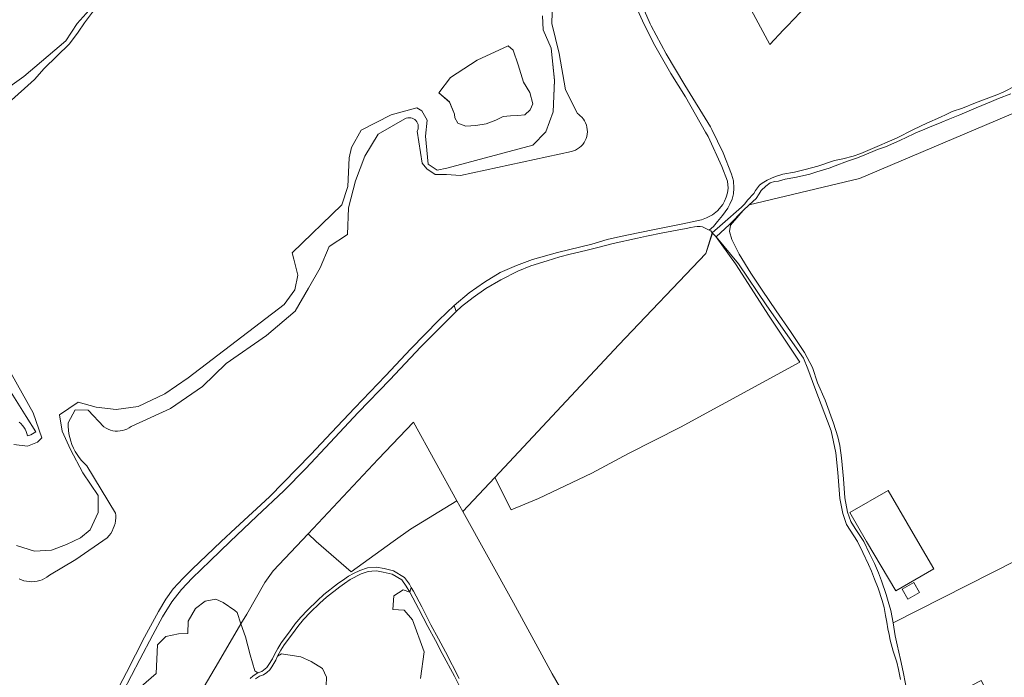
# Model space of a CAD drawing. Units: metres. Extents: x 72759 to 77980, y 449805 to 455659.
# Drawn here: x 73979 to 74383, y 451944 to 452214 of the extents above; entities that cross this region are included whole.
import ezdxf

# ---------------------------------------------------------------- set-up
doc = ezdxf.new("R2010")
doc.units = ezdxf.units.M
doc.header["$MEASUREMENT"] = 0
for name, color, linetype, lineweight in [('Begroeid terreindeel_duin_0', 7, 'Continuous', 0), ('Begroeid terreindeel_groenvoorziening_0', 7, 'Continuous', 0), ('Begroeid terreindeel_groenvoorziening_gras- en kruidachtigen_0', 7, 'Continuous', 0), ('Onbegroeid terreindeel_erf_0', 7, 'Continuous', 0), ('Pand_0', 7, 'Continuous', 0), ('Scheiding_0', 7, 'Continuous', 0), ('Waterdeel_meer_ plas_ ven_ vijver_0', 7, 'Continuous', 0), ('Wegdeel_onverhard_0', 7, 'Continuous', 0)]:
    doc.layers.add(name, color=color, linetype=linetype, lineweight=lineweight)

# ---------------------------------------------------------------- blocks, each defined once
blk = doc.blocks.new('BGT_lev_stadsdelen_Loosduinen_REALDWG_1_FMEBLOCK26')
at = {"layer": 'Begroeid terreindeel_duin_0'}
for points in [[(-57.217, -35.368), (-65.827, -44.995), (-70.557, -52.038), (-87.752, -66.774), (-99.844, -75.166)], [(-92.925, -196.554), (-86.775, -206.317), (-82.834, -212.66), (-84.92, -213.868), (-86.255, -214.347), (-86.472, -213.401), (-86.79, -212.484), (-87.202, -211.605), (-87.704, -210.775), (-88.29, -210.001), (-88.955, -209.294), (-89.69, -208.66)], [(-89.701, -273.001), (-88.707, -273.441), (-87.676, -273.787), (-86.618, -274.034), (-85.541, -274.18), (-84.455, -274.225), (-83.369, -274.167), (-82.294, -274.007), (-81.238, -273.747), (-80.212, -273.389), (-79.224, -272.936), (-78.283, -272.392), (-77.185, -271.592), (-66.42, -265.074), (-53.513, -256.126), (-52.765, -255.285), (-52.095, -254.379), (-51.511, -253.416), (-51.016, -252.405), (-50.614, -251.353), (-50.31, -250.269), (-50.104, -249.162), (-50, -248.04), (-49.998, -246.914), (-50.063, -246.072), (-61.928, -226.649), (-63.035, -225.588), (-64.068, -224.455), (-65.024, -223.257), (-65.897, -221.997), (-66.684, -220.681), (-67.382, -219.316), (-67.988, -217.908), (-68.498, -216.462), (-68.91, -214.985), (-69.223, -213.484), (-69.435, -211.966), (-69.546, -210.437), (-69.554, -208.904), (-66.653, -203.636), (-61.366, -203.697), (-54.846, -210.666), (-54.004, -211.186), (-53.114, -211.616), (-52.183, -211.953), (-51.223, -212.191), (-50.244, -212.33), (-49.255, -212.366), (-48.268, -212.3), (-47.293, -212.133), (-46.341, -211.867), (-45.42, -211.503), (-44.543, -211.047), (-43.717, -210.502), (-27.566, -203.103), (-14.351, -194.041), (-4.714, -184.659), (11.891, -173.146), (23.58, -163.091), (29.157, -153.628), (33.872, -145.292), (37.553, -136.538), (45.07, -131.561), (45.513, -120.723), (48.334, -109.632), (52.243, -99.468), (57.723, -90.371), (68.678, -84.086), (69.242, -83.841), (69.839, -83.692), (70.452, -83.643), (71.064, -83.696), (71.66, -83.848), (72.222, -84.097), (72.736, -84.434), (73.188, -84.851), (73.565, -85.337), (73.857, -85.878), (74.057, -86.46), (74.158, -87.066), (74.158, -87.681), (74.056, -88.287), (73.857, -88.869), (73.685, -89.213), (75.69, -102.378), (77.71, -104.692), (81.137, -106.975), (85.706, -106.975), (91.507, -107.404), (136.978, -97.558), (137.874, -97.294), (138.736, -96.933), (139.554, -96.481), (140.317, -95.942), (141.017, -95.322), (141.645, -94.631), (142.194, -93.875), (142.657, -93.063), (143.029, -92.206), (143.305, -91.313), (143.482, -90.395), (143.558, -89.464), (143.532, -88.53), (143.404, -87.604), (143.175, -86.698), (142.85, -85.822), (142.43, -84.987), (141.922, -84.203), (141.332, -83.479), (140.666, -82.823), (139.932, -82.244), (139.543, -81.986), (134.53, -72.211), (132.007, -57.353), (129.022, -44.927), (129.428, -31.018)], [(-91.9, -217.853), (-86.275, -218.515), (-82.084, -216.971), (-80.32, -215.096), (-83.959, -204.84), (-97.634, -180.577)], [(-94.204, -77.72), (-83.414, -68.016), (-79.433, -63.459), (-68.933, -53.344), (-65.399, -48.478), (-62.779, -44.717), (-58.293, -38.648)], [(125.139, -41.84), (125.47, -47.575), (128.668, -55.074), (130.101, -68.309), (129.55, -81.212), (126.462, -89.483), (121.169, -94.997), (85.878, -104.371), (81.907, -105.143), (78.268, -102.717), (77.165, -91.248), (77.827, -84.631), (75.621, -80.881), (73.526, -79.557), (63.049, -82.425), (50.697, -88.821), (46.727, -95.879), (45.845, -100.07), (45.293, -111.871), (42.757, -119.48), (22.354, -139.111), (23.126, -141.758), (24.78, -148.264), (23.457, -154.33), (19.046, -160.395), (-20.326, -190.503), (-29.81, -197.12), (-40.838, -202.193), (-49.882, -203.516), (-58.043, -202.524), (-65.432, -200.428), (-73.151, -205.722), (-72.049, -212.449), (-68.52, -219.949), (-63.557, -229.433), (-57.271, -238.807), (-57.271, -245.755), (-60.579, -252.924), (-64.439, -256.232), (-70.174, -258.989), (-76.35, -261.195), (-83.408, -261.636), (-90.687, -259.32)]]:
    blk.add_lwpolyline(points, dxfattribs=at)
blk = doc.blocks.new('BGT_lev_stadsdelen_Loosduinen_REALDWG_1_FMEBLOCK1054')
at = {"layer": 'Begroeid terreindeel_duin_0'}
for points in [[(3.676, -222.979), (11.011, -209.139), (18.416, -194.713), (24.073, -184.107), (27.154, -179), (30.143, -174.837), (34.199, -170.356), (37.9, -166.747), (49.855, -155.293), (55.717, -149.821), (69.652, -137.027), (86.615, -119.693), (95.098, -110.605), (104.761, -100.478), (117.243, -87.269), (127.688, -76.203), (139.19, -64.517), (145.513, -58.395), (151.591, -53.21), (157.905, -48.844), (164.287, -44.889), (171.078, -41.987), (177.636, -39.586), (187.829, -36.673), (202.017, -33.253), (208.228, -31.321), (212.567, -30.369), (216.983, -29.449), (226.949, -27.351), (239.364, -24.962), (246.937, -23.238), (248.988, -22.391), (251.48, -21.18), (253.57, -19.538), (255.683, -16.944), (256.437, -15.544), (257.1, -13.962), (257.715, -12.212), (257.934, -10.285), (257.682, -7.347), (255.308, -1.34), (249.698, 10.993), (248.683, 12.768), (240.429, 27.206), (234.334, 36.899), (227.851, 48.391), (226.878, 50.117), (222.741, 58.428), (220.032, 64.508)], [(-33.104, -106.321), (-32.369, -106.955), (-31.704, -107.662), (-31.118, -108.436), (-30.616, -109.266), (-30.204, -110.145), (-29.886, -111.062), (-29.669, -112.008), (-28.334, -111.529), (-26.248, -110.321), (-30.189, -103.978), (-36.339, -94.215)], [(-43.258, 27.173), (-31.166, 35.565), (-13.971, 50.301), (-9.241, 57.344), (-0.631, 66.971)], [(186.014, 71.321), (185.608, 57.412), (188.593, 44.986), (191.116, 30.128), (196.129, 20.353), (196.518, 20.095), (197.252, 19.516), (197.918, 18.86), (198.508, 18.136), (199.016, 17.352), (199.436, 16.517), (199.761, 15.641), (199.99, 14.735), (200.118, 13.809), (200.144, 12.875), (200.068, 11.944), (199.891, 11.026), (199.615, 10.133), (199.243, 9.276), (198.78, 8.464), (198.231, 7.708), (197.603, 7.017), (196.903, 6.397), (196.14, 5.858), (195.322, 5.406), (194.46, 5.045), (193.564, 4.781), (148.093, -5.065), (142.292, -4.636), (137.723, -4.636), (134.296, -2.353), (132.276, -0.039), (130.271, 13.126), (130.443, 13.47), (130.642, 14.052), (130.744, 14.658), (130.744, 15.273), (130.643, 15.879), (130.443, 16.461), (130.151, 17.002), (129.774, 17.488), (129.322, 17.905), (128.808, 18.242), (128.246, 18.491), (127.65, 18.643), (127.038, 18.696), (126.425, 18.647), (125.828, 18.498), (125.264, 18.253), (114.309, 11.968), (108.829, 2.871), (104.92, -7.293), (102.099, -18.384), (101.656, -29.222), (94.139, -34.199), (90.458, -42.953), (85.743, -51.289), (80.166, -60.752), (68.477, -70.807), (51.872, -82.32), (42.235, -91.702), (29.02, -100.764), (12.869, -108.163), (12.043, -108.708), (11.166, -109.164), (10.245, -109.528), (9.293, -109.794), (8.318, -109.961), (7.331, -110.027), (6.342, -109.991), (5.363, -109.852), (4.403, -109.614), (3.472, -109.277), (2.582, -108.847), (1.74, -108.327), (-4.78, -101.358), (-10.067, -101.297), (-12.968, -106.565), (-12.96, -108.098), (-12.849, -109.627), (-12.637, -111.145), (-12.324, -112.646), (-11.912, -114.123), (-11.402, -115.569), (-10.796, -116.977), (-10.098, -118.342), (-9.311, -119.658), (-8.438, -120.918), (-7.482, -122.116), (-6.449, -123.249), (-5.342, -124.31), (6.523, -143.733), (6.588, -144.575), (6.586, -145.701), (6.482, -146.823), (6.276, -147.93), (5.972, -149.014), (5.57, -150.066), (5.075, -151.077), (4.491, -152.04), (3.821, -152.946), (3.073, -153.787), (-9.834, -162.735), (-20.599, -169.253), (-21.697, -170.053), (-22.638, -170.597), (-23.626, -171.05), (-24.652, -171.408), (-25.708, -171.668), (-26.783, -171.828), (-27.869, -171.886), (-28.955, -171.841), (-30.032, -171.695), (-31.09, -171.448), (-32.121, -171.102), (-33.115, -170.662)]]:
    blk.add_lwpolyline(points, dxfattribs=at)
blk = doc.blocks.new('BGT_lev_stadsdelen_Loosduinen_REALDWG_1_FMEBLOCK1892')
at = {"layer": 'Begroeid terreindeel_groenvoorziening_0'}
for points in [[(136.7195, -4.437), (137.9805, -3.405), (140.3555, -1.75), (143.9995, 0.122), (147.1405, 1.479), (149.9795, 2.578), (151.5485, 3.359), (145.8985, 21.95), (141.4145, 36.273), (132.8105, 64.597), (128.5975, 77.625), (126.1915, 85.288), (123.9355, 92.594), (122.6355, 97.446), (120.6865, 104.902), (119.9915, 108.629), (119.1385, 111.184), (118.3355, 113.534), (117.3295, 116.09), (115.8155, 118.954), (114.5515, 120.797), (113.3885, 122.384), (112.0705, 123.667), (110.7525, 124.898), (109.6875, 125.924), (108.2575, 126.897), (106.7585, 125.847), (103.1685, 123.221), (99.4455, 120.03), (97.9055, 118.456), (97.2235, 117.933), (95.9155, 117.266), (94.3545, 116.716), (92.0685, 115.791), (90.7285, 115.288), (90.0575, 115.004), (88.8995, 114.806), (87.8055, 114.686), (86.5065, 114.458), (85.5175, 114.514), (84.0525, 114.826), (80.9335, 115.23), (76.8665, 116.062), (74.8415, 116.379), (72.6915, 116.741), (71.3545, 116.978), (69.4745, 117.241), (67.2325, 117.831), (65.8405, 118.317), (64.3625, 118.696), (62.9655, 118.642), (61.9545, 118.365), (60.5705, 117.62), (60.4505, 118.134), (60.4345, 118.558), (60.3285, 119.033), (59.9735, 119.382), (59.0625, 119.609), (57.7025, 119.786), (54.8325, 119.893), (52.7315, 120.265), (51.1685, 120.848), (-151.5485, 17.983), (-150.7695, 12.679), (-149.9795, 9.056), (-148.5435, 2.984), (-147.4065, -2.017), (-146.5235, -6.965), (-145.6365, -11.353), (-143.0235, -24.057), (-140.3625, -37.119), (-139.3305, -42.577), (-138.7855, -44.874), (-137.6775, -46.868), (-136.6685, -48.251), (-135.5015, -49.074), (-134.2805, -49.439), (-133.0055, -49.244), (-129.2225, -47.69), (-128.7515, -32.015), (-104.6015, -27.705), (-102.7405, -43.844), (-94.7725, -41.555), (-89.5115, -39.909), (-86.0865, -38.607), (-80.3135, -36.71), (-71.0125, -33.258), (-66.8225, -31.758), (-64.2145, -30.603), (-61.5025, -29.042), (-59.0945, -27.377), (-57.4525, -25.809), (-55.6065, -24.242), (-53.6585, -22.574), (-50.3265, -19.896), (-47.4585, -18.03), (-44.5925, -16.368), (-41.3685, -14.505), (-31.8545, -9.78), (-27.8115, -7.464), (-21.4075, -4.079), (-8.6675, 2.967), (0.0585, 8.19), (2.6325, 9.795), (4.5655, 11.21), (5.6785, 12.308), (7.5945, 13.482), (9.4155, 14.832), (10.1335, 15.123), (10.6705, 14.05), (10.0055, 13.781), (8.2645, 12.49), (6.4205, 11.36), (5.3425, 10.297), (3.3035, 8.804), (0.6825, 7.17), (-8.0705, 1.93), (-20.8125, -5.117), (-25.3295, -7.801), (-25.3955, -10.089), (-25.4875, -15.895), (-25.6315, -21.864), (-25.9375, -29.195), (-26.0475, -37.654), (-26.3435, -43.559), (-26.3655, -53.996), (-26.5705, -61.437), (-26.6825, -70.244), (-26.7125, -74.552), (-27.0455, -77.854), (-27.3145, -79.745), (-27.8535, -84.065), (-28.1785, -86.815), (-28.5005, -89.347), (-28.6205, -90.874), (-29.4605, -92.688), (-30.1805, -93.886), (-30.9435, -94.746), (-31.9965, -95.887), (-33.6625, -97.376), (-35.1595, -98.699), (-36.1325, -99.498), (-37.5295, -100.313), (-39.0965, -101.458), (-40.6955, -102.576), (-42.1325, -103.537), (-43.4295, -104.421), (-44.3355, -105.215), (-45.3515, -106.016), (-46.3785, -106.98), (-47.0035, -107.738), (-47.6765, -108.707), (-48.2415, -109.366), (-48.8925, -110.302), (-49.2825, -111.206), (-50.0115, -113.443), (-47.8505, -117.89), (-46.8405, -119.171), (-45.5735, -120.249), (-44.9665, -121.018), (-44.0085, -122.451), (-42.7515, -124.956), (-42.0515, -126.897), (-34.3105, -125.084), (-34.3735, -123.616), (-33.8855, -122.454), (-32.9715, -121.105), (-25.8565, -117.251), (-23.2395, -114.234), (-21.9375, -112.838), (-20.4225, -112.004), (-19.1945, -111.645), (-18.4375, -111.587), (-16.0945, -111.603), (-15.2765, -111.453), (-14.7845, -111.181), (-14.4315, -110.716), (-12.2575, -107.544), (-11.0905, -106.515), (-9.2845, -105.546), (-8.1625, -104.995), (-7.1495, -104.945), (-6.2995, -104.709), (-5.0985, -104.039), (-4.9565, -103.807), (-4.6775, -103.2), (-4.9835, -102.262), (-8.3395, -95.493), (-7.0095, -94.51), (-6.2435, -94.058), (-4.9165, -93.066), (-4.2805, -92.215), (-3.9075, -91.725), (-3.3865, -90.29), (-2.9075, -88.987), (-2.3545, -87.74), (-1.6925, -86.601), (-0.7605, -85.193), (0.4625, -84.561), (1.5545, -84.056), (1.9725, -83.09), (2.4725, -82.09), (3.6725, -80.59), (10.6725, -75.598), (21.0075, -69.058), (35.6145, -59.993), (50.6805, -50.717), (55.8575, -47.492), (63.7725, -42.964), (78.6895, -34.405), (99.0945, -22.485), (101.0825, -21.622), (104.9375, -19.819), (106.9035, -18.809), (108.9165, -17.645), (111.4155, -16.549), (113.7985, -15.673), (116.3545, -14.966), (123.4275, -13.135), (125.4095, -12.809), (133.7465, -7.169)], [(-109.4865, -17.101), (-129.5405, -27.613), (-135.3215, -15.958), (-115.4215, -5.699)]]:
    blk.add_lwpolyline(points, close=True, dxfattribs=at)
blk = doc.blocks.new('BGT_lev_stadsdelen_Loosduinen_REALDWG_1_FMEBLOCK1915')
at = {"layer": 'Begroeid terreindeel_groenvoorziening_0'}
for points in [[(115.4675, 3.694), (113.1065, 4.643), (111.5455, 5.305), (110.2305, 5.871), (108.7085, 6.815), (107.1755, 8.033), (106.2825, 8.932), (105.3795, 9.982), (104.6205, 10.959), (103.7645, 12.292), (102.7105, 13.481), (101.7635, 14.351), (100.8555, 15.126), (99.8385, 15.767), (98.9045, 16.162), (97.3335, 16.785), (95.3545, 17.405), (92.8555, 18.191), (90.7735, 19.102), (87.7605, 20.437), (85.4505, 21.517), (83.8045, 22.376), (82.3335, 23.35), (81.0625, 24.454), (80.3455, 25.241), (79.4845, 26.24), (78.8495, 26.73), (77.5835, 27.919), (76.0865, 29.651), (74.6765, 31.649), (72.8555, 34.416), (71.5515, 36.478), (70.4495, 38.605), (69.0415, 41.675), (67.9845, 44.117), (67.1605, 45.839), (66.4605, 47.359), (65.7615, 48.38), (64.3695, 49.357), (62.8795, 50.398), (61.8495, 51.248), (61.0505, 52.272), (60.4095, 53.47), (59.9635, 54.761), (59.6275, 56.353), (59.3645, 58.358), (59.3465, 60.401), (59.2735, 62.454), (59.0505, 64.223), (58.9665, 66.985), (58.4365, 70.032), (57.7955, 72.191), (57.4655, 73.556), (56.8295, 75.113), (56.2775, 76.523), (55.9355, 77.453), (55.5315, 78.851), (55.4645, 80.102), (55.3725, 81.942), (55.3385, 82.755), (55.2975, 83.18), (55.1135, 83.976), (54.9645, 85.393), (54.8025, 86.358), (54.5895, 87.39), (54.3975, 88.026), (53.9525, 89.196), (53.5065, 90.655), (53.1335, 92.166), (52.5875, 94.695), (52.1235, 96.886), (51.4855, 98.655), (50.4245, 100.655), (49.8105, 101.769), (49.4885, 103.125), (49.2115, 105.603), (47.9385, 110.817), (47.2585, 113.286), (46.7715, 114.15), (45.9145, 115.045), (44.8295, 115.988), (43.2115, 117.495), (42.6195, 118.096), (17.4595, 106.431), (-81.5405, 64.431), (-126.9125, 53.58), (-129.3095, 51.355), (-134.5105, 45.245), (-134.9555, 42.664), (-134.0175, 39.382), (-130.9545, 33.429), (-126.2005, 25.565), (-121.5755, 18.643), (-115.7855, 10.032), (-109.9015, 1.642), (-104.1655, -6.977), (-100.9355, -13.175), (-98.9045, -19.511), (-95.7485, -26.605), (-92.2725, -35.984), (-90.5545, -41.591), (-89.7325, -45.164), (-88.9495, -50.248), (-88.2205, -58.904), (-87.5715, -66.736), (-86.5865, -72.544), (-85.2025, -76.47), (-83.3705, -79.24), (-79.7895, -84.569), (-77.5015, -89.599), (-75.4915, -93.638), (-73.7855, -97.522), (-72.5845, -100.791), (-70.6365, -106.46), (-69.8405, -109.216), (-68.7965, -112.994), (-67.7615, -118.096), (134.9555, -15.231), (134.7195, -15.142), (132.8345, -14.207), (131.7805, -13.471), (130.7765, -12.672), (129.6265, -11.416), (128.5865, -10.27), (127.6045, -8.924), (126.3905, -7.337), (125.5155, -5.946), (124.2515, -4.095), (122.3975, -1.287), (121.5215, 0.107), (120.9245, 0.746), (120.1885, 1.396), (119.5525, 1.956), (118.8445, 2.348), (118.2785, 2.65), (117.6915, 2.969), (117.0115, 3.269)], [(-51.0745, -95.889), (-66.6855, -104.902), (-78.6775, -84.569), (-85.5055, -72.657), (-69.8685, -63.643), (-57.6045, -84.569)], [(-59.3455, -101.467), (-56.9925, -105.594), (-61.7495, -108.306), (-64.1025, -104.179)]]:
    blk.add_lwpolyline(points, close=True, dxfattribs=at)
blk = doc.blocks.new('BGT_lev_stadsdelen_Loosduinen_REALDWG_1_FMEBLOCK2420')
at = {"layer": 'Waterdeel_meer_ plas_ ven_ vijver_0'}
for points in [[(-52.8005, -39.3855), (-57.2865, -45.4545), (-59.9065, -49.2155), (-63.4405, -54.0815), (-73.9405, -64.1965), (-77.9215, -68.7535), (-88.7115, -78.4575)], [(-92.1415, -181.3145), (-78.4665, -205.5775), (-74.8275, -215.8335), (-76.5915, -217.7085), (-80.7825, -219.2525), (-86.4075, -218.5905)], [(-85.1945, -260.0575), (-77.9155, -262.3735), (-70.8575, -261.9325), (-64.6815, -259.7265), (-58.9465, -256.9695), (-55.0865, -253.6615), (-51.7785, -246.4925), (-51.7785, -239.5445), (-58.0645, -230.1705), (-63.0275, -220.6865), (-66.5565, -213.1865), (-67.6585, -206.4595), (-59.9395, -201.1655), (-52.5505, -203.2615), (-44.3895, -204.2535), (-35.3455, -202.9305), (-24.3175, -197.8575), (-14.8335, -191.2405), (24.5385, -161.1325), (28.9495, -155.0675), (30.2725, -149.0015), (28.6185, -142.4955), (27.8465, -139.8485), (48.2495, -120.2175), (50.7855, -112.6085), (51.3375, -100.8075), (52.2195, -96.6165), (56.1895, -89.5585), (68.5415, -83.1625), (79.0185, -80.2945), (81.1135, -81.6185), (83.3195, -85.3685), (82.6575, -91.9855), (83.7605, -103.4545), (87.3995, -105.8805), (91.3705, -105.1085), (126.6615, -95.7345), (131.9545, -90.2205), (135.0425, -81.9495), (135.5935, -69.0465), (134.1605, -55.8115), (130.9625, -48.3125), (130.6315, -42.5775)]]:
    blk.add_lwpolyline(points, dxfattribs=at)
blk.add_lwpolyline([(94.5515, -82.9695), (92.5045, -77.9445), (88.0375, -74.1605), (92.8145, -67.8945), (103.8565, -60.7605), (116.5735, -54.9295), (118.5585, -56.6045), (120.6055, -62.7465), (122.9015, -69.8185), (125.4445, -74.0365), (126.6235, -78.6885), (125.5685, -81.1085), (123.3975, -83.1555), (120.5435, -83.4655), (117.5665, -83.6515), (114.4645, -83.8995), (111.4865, -85.3885), (107.5785, -86.8775), (103.2365, -87.6215), (99.2035, -87.8085), (95.8535, -86.6915), (94.6135, -84.3965)], close=True, dxfattribs=at)
blk = doc.blocks.new('BGT_lev_stadsdelen_Loosduinen_REALDWG_1_FMEBLOCK2821')
at = {"layer": 'Onbegroeid terreindeel_erf_0'}
for points in [[(142.275, 50.5585), (140.615, 53.5955), (143.386, 57.1285), (143.881, 59.1785), (123.425, 98.5255), (118.871, 108.1655), (118.194, 108.6895), (117.355, 108.8545), (116.98, 108.8015), (112.729, 107.7845), (90.281, 103.0175), (89.28, 102.4445), (88.533, 101.5665), (88.127, 100.4865), (88.108, 100.3745), (87.896, 98.5695), (88.048, 96.9335), (88.106, 96.2935), (90.816, 66.3035), (90.719, 62.6155), (69.168, 61.0775), (63.6, 61.1025), (54.884, 62.9475), (-54.097, 87.8035), (-77.684, 133.6585), (-98.603, 126.2915), (-101.183, 125.3825), (-143.881, 110.3465), (-129.787, 83.9075), (-124.688, 74.3435), (-112.416, 51.2215), (-106.876, 40.7825), (-91.823, 12.3365), (-91.795, 12.2835), (-85.976, 1.4455), (-74.852, -19.5925), (-66.427, -35.2935), (-58.468, -50.2875), (-50.283, -65.6205), (-43.397, -78.6225), (-32.14, -99.6185), (-23.294, -116.1275), (-20.557, -121.2345), (-13.878, -133.6585), (-8.238, -127.6735), (-6.631, -125.9685), (6.347, -112.1965), (18.767, -99.1875), (35.2, -81.7715), (67.807, -47.0765), (81.377, -33.0365), (70.892, -23.5525)], [(36.777, 9.6205), (38.521, 7.4775), (39.003, 7.8395), (46.464, -1.3895), (45.997, -1.7665), (47.743, -3.9105), (40.369, -9.9155), (29.396, 3.6445)]]:
    blk.add_lwpolyline(points, close=True, dxfattribs=at)

msp = doc.modelspace()

# ---------------------------------------------------------------- linework, layer by layer
at = {"layer": 'Begroeid terreindeel_duin_0'}
msp.add_lwpolyline([(74157.745, 452175.4), (74157.807, 452173.973), (74159.047, 452171.678), (74162.397, 452170.561), (74166.43, 452170.748), (74170.772, 452171.492), (74174.68, 452172.981), (74177.658, 452174.47), (74180.76, 452174.718), (74183.737, 452174.904), (74186.591, 452175.214), (74188.762, 452177.261), (74189.817, 452179.681), (74188.638, 452184.333), (74186.095, 452188.551), (74183.799, 452195.623), (74181.752, 452201.765), (74179.767, 452203.44), (74167.05, 452197.609), (74156.008, 452190.475), (74151.231, 452184.209), (74155.698, 452180.425)], close=True, dxfattribs=at)
msp.add_lwpolyline([(74143.773, 451943.631), (74145.276, 451954.628), (74140.465, 451967.703), (74137.042, 451971.708), (74132.396, 451972.017), (74132.771, 451977.554), (74136.651, 451980.068), (74139.357, 451979.125), (74137.92, 451981.635), (74136.051, 451984.144), (74132.143, 451986.463), (74128.479, 451987.405), (74125.679, 451987.832), (74123.792, 451987.742), (74122.262, 451987.6), (74119.4, 451986.6), (74114.95, 451984.389), (74112.543, 451982.724), (74110.596, 451981.31), (74105.112, 451977.017), (74102.496, 451974.64), (74098.442, 451970.744), (74095.771, 451967.858), (74093.356, 451965.021), (74091.193, 451961.979), (74087.849, 451957.518), (74086.457, 451955.285), (74085.115, 451952.9), (74086.751, 451953.809), (74094.61, 451952.538), (74098.942, 451950.682), (74103.554, 451947.806), (74105.163, 451944.243), (74105.001, 451940.622)], dxfattribs=at)
at = {"layer": 'Begroeid terreindeel_groenvoorziening_0'}
for points in [[(74340.829, 451943.321), (74339.889, 451947.404), (74339.247, 451950.414), (74337.801, 451954.958), (74336.557, 451959.349), (74336.064, 451961.747), (74335.52, 451964.094), (74335.131, 451966.797), (74334.59, 451969.603), (74334.001, 451972.868), (74333.205, 451975.726), (74331.61, 451980.781), (74330.157, 451984.51), (74328.804, 451987.78), (74327.6, 451990.54), (74325.34, 451995.395), (74323.054, 452000), (74318.655, 452006.97), (74317.032, 452011.387), (74315.92, 452017.624), (74315.1, 452028.281), (74314.205, 452036.396), (74312.257, 452045.411), (74305.577, 452063.083), (74302.697, 452070.848), (74300.932, 452075.213), (74285.944, 452096.728), (74274.286, 452114.012), (74265.069, 452124.996), (74263.499, 452126.675), (74260.88, 452118.149), (74225.186, 452080.736), (74174.331, 452026.221), (74161.16, 452012.306), (74158.729, 452016.699), (74140.845, 452048.898), (74126.446, 452033.712), (74097.621, 452003.074), (74083.277, 451987.918), (74079.832, 451983.05), (74072.442, 451970.146), (74070.033, 451966.063), (74071.898, 451960.727), (74073.891, 451953.334), (74075.792, 451946.887), (74077.057, 451945.989), (74078.58, 451946.53), (74080.74, 451948.228), (74081.521, 451949.357), (74082.958, 451951.759), (74083.775, 451953.576), (74085.166, 451956.05), (74086.376, 451957.99), (74086.597, 451958.345), (74089.996, 451962.883), (74092.171, 451965.943), (74094.649, 451968.854), (74097.371, 451971.795), (74101.472, 451975.736), (74104.144, 451978.164), (74109.693, 451982.508), (74110.671, 451983.218), (74111.676, 451983.948), (74114.17, 451985.673), (74116.275, 451986.787), (74118.832, 451987.991), (74121.94, 451989.077), (74125.757, 451989.337), (74128.78, 451988.877), (74132.648, 451987.882), (74137.171, 451985.152), (74139.177, 451982.458), (74139.961, 451981.089), (74140.845, 451979.546), (74144.281, 451973.074), (74148.051, 451965.767), (74151.168, 451959.993), (74153.987, 451954.621), (74159.586, 451943.637)], [(74160.006, 451939.961), (74157.642, 451944.562), (74152.661, 451953.92), (74149.844, 451959.289), (74146.724, 451965.067), (74142.952, 451972.379), (74139.531, 451978.821), (74139.357, 451979.125), (74136.651, 451980.068), (74132.771, 451977.554), (74132.396, 451972.017), (74137.042, 451971.708), (74140.465, 451967.703), (74145.276, 451954.628), (74143.773, 451943.631)], [(74073.906, 451943.705), (74075.063, 451944.786), (74076.964, 451945.955), (74077.057, 451945.989), (74075.792, 451946.887), (74073.891, 451953.334), (74071.898, 451960.727), (74070.033, 451966.063), (74068.476, 451970.804), (74067.502, 451971.633), (74062.721, 451974.901), (74059.771, 451976.213), (74055.37, 451975.488), (74051.364, 451972.432), (74048.349, 451967.16), (74048.322, 451962.117), (74044.419, 451962.003), (74039.294, 451960.911), (74035.834, 451957.496), (74035.309, 451945.737), (74022.986, 451935.038)], [(74105.001, 451940.622), (74105.163, 451944.243), (74103.554, 451947.806), (74098.942, 451950.682), (74094.61, 451952.538), (74086.751, 451953.809), (74085.115, 451952.9), (74084.339, 451951.173), (74082.74, 451948.483), (74081.864, 451947.215), (74080.685, 451946.204), (74079.302, 451945.195), (74077.615, 451944.595), (74075.977, 451943.587)]]:
    msp.add_lwpolyline(points, dxfattribs=at)
at = {"layer": 'Begroeid terreindeel_groenvoorziening_gras- en kruidachtigen_0'}
msp.add_lwpolyline([(74022.986, 451935.038), (74035.309, 451945.737), (74035.834, 451957.496), (74039.294, 451960.911), (74044.419, 451962.003), (74048.322, 451962.117), (74048.349, 451967.16), (74051.364, 451972.432), (74055.37, 451975.488), (74059.771, 451976.213), (74062.721, 451974.901), (74067.502, 451971.633), (74068.476, 451970.804), (74070.033, 451966.063), (74072.442, 451970.146), (74079.832, 451983.05), (74083.277, 451987.918), (74097.621, 452003.074), (74126.446, 452033.712), (74140.845, 452048.898), (74158.729, 452016.699), (74161.16, 452012.306), (74174.331, 452026.221), (74225.186, 452080.736), (74260.88, 452118.149), (74263.499, 452126.675), (74262.879, 452127.515), (74262.299, 452127.787), (74259.455, 452129.122), (74258.508, 452129.338), (74257.296, 452129.301), (74256.225, 452129.17), (74254.662, 452128.849), (74252.84, 452128.423), (74243.207, 452126.646), (74236.474, 452125.26), (74232.776, 452124.463), (74222.865, 452122.361), (74217.071, 452120.877), (74211.563, 452119.466), (74205.22, 452117.868), (74200.946, 452116.79), (74195.764, 452115.261), (74189.106, 452113.085), (74183.751, 452110.901), (74176.748, 452107.436), (74170.535, 452103.863), (74165.391, 452100.188), (74160.606, 452096.437), (74158.402, 452094.338), (74155.348, 452091.43), (74143.915, 452079.894), (74131.135, 452066.365), (74118.239, 452052.888), (74106.669, 452040.632), (74096.743, 452029.979), (74087.687, 452020.7), (74076.613, 452010.272), (74065.629, 452000), (74057.372, 451992.052), (74050, 451984.851), (74045.625, 451980.21), (74041.645, 451975.176), (74037.889, 451969.06), (74033.938, 451961.568), (74028.616, 451951.466), (74021.77, 451938.32)], dxfattribs=at)
at = {"layer": 'Onbegroeid terreindeel_erf_0'}
for points in [[(74233.847, 452222.336), (74238.055, 452212.507), (74238.471, 452211.736), (74244.652, 452200.269), (74252.244, 452187.329), (74262.765, 452170.183), (74263.262, 452169.17), (74268.007, 452159.501), (74271.382, 452150.819), (74272.167, 452148.007), (74272.314, 452144.997), (74272.247, 452142.744), (74271.628, 452140.477), (74270.667, 452138.407), (74269.906, 452136.871), (74267.668, 452133.818), (74265.634, 452131.296), (74263.947, 452129.261), (74262.299, 452127.787), (74262.879, 452127.515), (74263.499, 452126.675), (74267.674, 452130.326), (74275.468, 452137.268), (74276.833, 452138.586), (74277.907, 452140.048), (74280.579, 452142.911), (74281.201, 452144.044), (74282.036, 452145.218), (74282.866, 452146.231), (74283.994, 452147.051), (74286.081, 452148.276), (74287.84, 452149.208), (74289.408, 452149.894), (74292.489, 452150.724), (74297.21, 452151.592), (74301.662, 452152.668), (74306.792, 452154.072), (74313.622, 452156.353), (74317.093, 452157.044), (74321.404, 452158.113), (74324.544, 452159.208), (74328.347, 452160.98), (74339.062, 452165.614), (74346.158, 452169.123), (74351.574, 452171.756), (74357.195, 452174.135), (74359.446, 452175.314), (74361.988, 452176.457), (74366.248, 452177.945), (74371.612, 452180.067), (74380.257, 452183.325), (74382.905, 452184.413), (74388.281, 452187.257)], [(74307.34, 452225.52), (74294.362, 452211.748), (74292.755, 452210.043), (74287.115, 452204.058), (74280.436, 452216.482)], [(74386.009, 452183.816), (74381.03, 452181.828), (74378.075, 452180.585), (74371.778, 452178.071), (74365.054, 452175.182), (74360.264, 452173.226), (74357.714, 452172.168), (74352.625, 452170.121), (74349.75, 452168.88), (74347.34, 452167.88), (74346.172, 452167.341), (74340.537, 452164.677), (74334.542, 452162.081), (74331.376, 452160.913), (74325.846, 452158.61), (74322.645, 452157.385), (74318.976, 452156.111), (74313.97, 452154.166), (74311.472, 452153.184), (74306.428, 452151.787), (74303.529, 452150.786), (74300.587, 452150.053), (74297.424, 452149.485), (74293.497, 452148.686), (74290.628, 452147.881), (74289.065, 452147.725), (74287.263, 452147.201), (74285.509, 452145.867), (74283.644, 452144.042), (74282.694, 452142.702), (74281.472, 452140.789), (74278.628, 452138.149), (74324, 452149), (74423, 452191)]]:
    msp.add_lwpolyline(points, dxfattribs=at)
msp.add_lwpolyline([(74347.936, 452000), (74335.672, 452020.926), (74320.035, 452011.912), (74326.863, 452000), (74338.855, 451979.667), (74354.466, 451988.68)], close=True, dxfattribs=at)
at = {"layer": 'Pand_0'}
msp.add_lwpolyline([(74341.438, 451980.39), (74343.791, 451976.263), (74348.548, 451978.975), (74346.195, 451983.102)], close=True, dxfattribs=at)
at = {"layer": 'Scheiding_0'}
for p, q in [((74260.88, 452118.149), (74263.731, 452127.013)), ((74272.982, 452114.009), (74264.958, 452125.196)), ((74225.186, 452080.736), (74260.88, 452118.149)), ((74286.866, 452092.457), (74272.982, 452114.009)), ((74299.457, 452073.593), (74286.866, 452092.457)), ((74174.331, 452026.221), (74225.186, 452080.736)), ((74250.521, 452046.9), (74299.457, 452073.593)), ((74140.845, 452048.898), (74126.446, 452033.712)), ((74158.729, 452016.699), (74140.845, 452048.898)), ((74229.073, 452036.09), (74250.521, 452046.9)), ((74126.446, 452033.712), (74097.621, 452003.074)), ((74214.091, 452027.931), (74229.073, 452036.09)), ((74161.16, 452012.306), (74174.331, 452026.221)), ((74174.331, 452026.221), (74180.958, 452012.979)), ((74192.199, 452017.575), (74214.091, 452027.931)), ((74320.035, 452011.912), (74335.672, 452020.926)), ((74335.672, 452020.926), (74347.936, 452000)), ((74158.729, 452016.699), (74139.617, 452004.932)), ((74161.16, 452012.306), (74158.729, 452016.699)), ((74180.958, 452012.979), (74192.199, 452017.575)), ((74181.951, 451974.735), (74161.16, 452012.306)), ((74326.863, 452000), (74320.035, 452011.912)), ((74139.617, 452004.932), (74132.572, 452000)), ((74097.621, 452003.074), (74083.277, 451987.918)), ((74100.886, 452000), (74097.621, 452003.074)), ((74115.26, 451987.501), (74100.886, 452000)), ((74132.572, 452000), (74115.26, 451987.501)), ((74338.855, 451979.667), (74326.863, 452000)), ((74347.936, 452000), (74354.466, 451988.68)), ((74083.277, 451987.918), (74079.832, 451983.05)), ((74354.466, 451988.68), (74338.855, 451979.667)), ((74079.832, 451983.05), (74072.442, 451970.146)), ((74197.845, 451945.523), (74181.951, 451974.735)), ((74072.442, 451970.146), (74070.033, 451966.063)), ((74070.033, 451966.063), (74060.808, 451950.428)), ((74060.808, 451950.428), (74053.239, 451937.424)), ((74208.352, 451927.464), (74197.845, 451945.523))]:
    msp.add_line(p, q, dxfattribs=at)
at = {"layer": 'Wegdeel_onverhard_0'}
for points in [[(74232.132, 452219.801), (74234.841, 452213.721), (74238.978, 452205.41), (74239.951, 452203.684), (74246.434, 452192.192), (74252.529, 452182.499), (74260.783, 452168.061), (74261.798, 452166.286), (74267.408, 452153.953), (74269.782, 452147.946), (74270.034, 452145.008), (74269.815, 452143.081), (74269.2, 452141.331), (74268.537, 452139.749), (74267.783, 452138.349), (74265.67, 452135.755), (74263.58, 452134.113), (74261.088, 452132.902), (74259.037, 452132.055), (74251.464, 452130.331), (74239.049, 452127.942), (74229.083, 452125.844), (74224.667, 452124.924), (74220.328, 452123.972), (74214.117, 452122.04), (74199.929, 452118.62), (74189.736, 452115.707), (74183.178, 452113.306), (74176.387, 452110.404), (74170.005, 452106.449), (74163.691, 452102.083), (74157.613, 452096.898), (74158.402, 452094.338), (74160.606, 452096.437), (74165.391, 452100.188), (74170.535, 452103.863), (74176.748, 452107.436), (74183.751, 452110.901), (74189.106, 452113.085), (74195.764, 452115.261), (74200.946, 452116.79), (74205.22, 452117.868), (74211.563, 452119.466), (74217.071, 452120.877), (74222.865, 452122.361), (74232.776, 452124.463), (74236.474, 452125.26), (74243.207, 452126.646), (74252.84, 452128.423), (74254.662, 452128.849), (74256.225, 452129.17), (74257.296, 452129.301), (74258.508, 452129.338), (74259.455, 452129.122), (74262.299, 452127.787), (74263.947, 452129.261), (74265.634, 452131.296), (74267.668, 452133.818), (74269.906, 452136.871), (74270.667, 452138.407), (74271.628, 452140.477), (74272.247, 452142.744), (74272.314, 452144.997), (74272.167, 452148.007), (74271.382, 452150.819), (74268.007, 452159.501), (74263.262, 452169.17), (74262.765, 452170.183), (74252.244, 452187.329), (74244.652, 452200.269), (74238.471, 452211.736), (74238.055, 452212.507), (74233.847, 452222.336)], [(74388.281, 452187.257), (74382.905, 452184.413), (74380.257, 452183.325), (74371.612, 452180.067), (74366.248, 452177.945), (74361.988, 452176.457), (74359.446, 452175.314), (74357.195, 452174.135), (74351.574, 452171.756), (74346.158, 452169.123), (74339.062, 452165.614), (74328.347, 452160.98), (74324.544, 452159.208), (74321.404, 452158.113), (74317.093, 452157.044), (74313.622, 452156.353), (74306.792, 452154.072), (74301.662, 452152.668), (74297.21, 452151.592), (74292.489, 452150.724), (74289.408, 452149.894), (74287.84, 452149.208), (74286.081, 452148.276), (74283.994, 452147.051), (74282.866, 452146.231), (74282.036, 452145.218), (74281.201, 452144.044), (74280.579, 452142.911), (74277.907, 452140.048), (74276.833, 452138.586), (74275.468, 452137.268), (74267.674, 452130.326), (74263.499, 452126.675), (74265.069, 452124.996), (74270.544, 452130.069), (74276.231, 452135.924), (74278.628, 452138.149), (74281.472, 452140.789), (74282.694, 452142.702), (74283.644, 452144.042), (74285.509, 452145.867), (74287.263, 452147.201), (74289.065, 452147.725), (74290.628, 452147.881), (74293.497, 452148.686), (74297.424, 452149.485), (74300.587, 452150.053), (74303.529, 452150.786), (74306.428, 452151.787), (74311.472, 452153.184), (74313.97, 452154.166), (74318.976, 452156.111), (74322.645, 452157.385), (74325.846, 452158.61), (74331.376, 452160.913), (74334.542, 452162.081), (74340.537, 452164.677), (74346.172, 452167.341), (74347.34, 452167.88), (74349.75, 452168.88), (74352.625, 452170.121), (74357.714, 452172.168), (74360.264, 452173.226), (74365.054, 452175.182), (74371.778, 452178.071), (74378.075, 452180.585), (74381.03, 452181.828), (74386.009, 452183.816)], [(74342.804, 451941.525), (74341.921, 451946.473), (74340.784, 451951.474), (74339.348, 451957.546), (74338.558, 451961.169), (74337.779, 451966.473), (74336.744, 451971.575), (74335.7, 451975.353), (74334.904, 451978.109), (74332.956, 451983.778), (74331.755, 451987.047), (74330.049, 451990.931), (74328.039, 451994.97), (74325.751, 452000), (74322.17, 452005.329), (74320.338, 452008.099), (74318.954, 452012.025), (74317.969, 452017.833), (74317.32, 452025.665), (74316.591, 452034.321), (74315.808, 452039.405), (74314.986, 452042.978), (74313.268, 452048.585), (74309.792, 452057.964), (74306.636, 452065.058), (74304.605, 452071.394), (74301.375, 452077.592), (74295.639, 452086.211), (74289.755, 452094.601), (74283.965, 452103.212), (74279.34, 452110.134), (74274.586, 452117.998), (74271.523, 452123.951), (74270.585, 452127.233), (74271.03, 452129.814), (74276.231, 452135.924), (74270.544, 452130.069), (74265.069, 452124.996), (74274.286, 452114.012), (74285.944, 452096.728), (74300.932, 452075.213), (74302.697, 452070.848), (74305.577, 452063.083), (74312.257, 452045.411), (74314.205, 452036.396), (74315.1, 452028.281), (74315.92, 452017.624), (74317.032, 452011.387), (74318.655, 452006.97), (74323.054, 452000), (74325.34, 451995.395), (74327.6, 451990.54), (74328.804, 451987.78), (74330.157, 451984.51), (74331.61, 451980.781), (74333.205, 451975.726), (74334.001, 451972.868), (74334.59, 451969.603), (74335.131, 451966.797), (74335.52, 451964.094), (74336.064, 451961.747), (74336.557, 451959.349), (74337.801, 451954.958), (74339.247, 451950.414), (74339.889, 451947.404), (74340.829, 451943.321)], [(74021.77, 451938.32), (74028.616, 451951.466), (74033.938, 451961.568), (74037.889, 451969.06), (74041.645, 451975.176), (74045.625, 451980.21), (74050, 451984.851), (74057.372, 451992.052), (74065.629, 452000), (74076.613, 452010.272), (74087.687, 452020.7), (74096.743, 452029.979), (74106.669, 452040.632), (74118.239, 452052.888), (74131.135, 452066.365), (74143.915, 452079.894), (74155.348, 452091.43), (74158.402, 452094.338), (74157.613, 452096.898), (74151.29, 452090.776), (74139.788, 452079.09), (74129.343, 452068.024), (74116.861, 452054.815), (74107.198, 452044.688), (74098.715, 452035.6), (74081.752, 452018.266), (74067.817, 452005.472), (74061.955, 452000), (74050, 451988.546), (74046.299, 451984.937), (74042.243, 451980.456), (74039.254, 451976.293), (74036.173, 451971.186), (74030.516, 451960.58), (74023.111, 451946.154), (74015.776, 451932.314)], [(74075.977, 451943.587), (74077.615, 451944.595), (74079.302, 451945.195), (74080.685, 451946.204), (74081.864, 451947.215), (74082.74, 451948.483), (74084.339, 451951.173), (74085.115, 451952.9), (74086.457, 451955.285), (74087.849, 451957.518), (74091.193, 451961.979), (74093.356, 451965.021), (74095.771, 451967.858), (74098.442, 451970.744), (74102.496, 451974.64), (74105.112, 451977.017), (74110.596, 451981.31), (74112.543, 451982.724), (74114.95, 451984.389), (74119.4, 451986.6), (74122.262, 451987.6), (74123.792, 451987.742), (74125.679, 451987.832), (74128.479, 451987.405), (74132.143, 451986.463), (74136.051, 451984.144), (74137.92, 451981.635), (74139.357, 451979.125), (74139.961, 451981.089), (74139.177, 451982.458), (74137.171, 451985.152), (74132.648, 451987.882), (74128.78, 451988.877), (74125.757, 451989.337), (74121.94, 451989.077), (74118.832, 451987.991), (74116.275, 451986.787), (74114.17, 451985.673), (74111.676, 451983.948), (74110.671, 451983.218), (74109.693, 451982.508), (74104.144, 451978.164), (74101.472, 451975.736), (74097.371, 451971.795), (74094.649, 451968.854), (74092.171, 451965.943), (74089.996, 451962.883), (74086.597, 451958.345), (74086.376, 451957.99), (74085.166, 451956.05), (74083.775, 451953.576), (74082.958, 451951.759), (74081.521, 451949.357), (74080.74, 451948.228), (74078.58, 451946.53), (74077.057, 451945.989), (74076.964, 451945.955), (74075.063, 451944.786), (74073.906, 451943.705)], [(74159.586, 451943.637), (74153.987, 451954.621), (74151.168, 451959.993), (74148.051, 451965.767), (74144.281, 451973.074), (74140.845, 451979.546), (74139.961, 451981.089), (74139.357, 451979.125), (74139.531, 451978.821), (74142.952, 451972.379), (74146.724, 451965.067), (74149.844, 451959.289), (74152.661, 451953.92), (74157.642, 451944.562), (74160.006, 451939.961)]]:
    msp.add_lwpolyline(points, dxfattribs=at)

# ---------------------------------------------------------------- block references
at = {"layer": 'Begroeid terreindeel_duin_0'}
for name, p in [('BGT_lev_stadsdelen_Loosduinen_REALDWG_1_FMEBLOCK1054', (74012.1, 452155.293)), ('BGT_lev_stadsdelen_Loosduinen_REALDWG_1_FMEBLOCK26', (74068.686, 452257.632))]:
    msp.add_blockref(name, p, dxfattribs=at)
at = {"layer": 'Begroeid terreindeel_groenvoorziening_0'}
for name, p in [('BGT_lev_stadsdelen_Loosduinen_REALDWG_1_FMEBLOCK1915', (74405.541, 452084.569)), ('BGT_lev_stadsdelen_Loosduinen_REALDWG_1_FMEBLOCK1892', (74489.327, 451948.49))]:
    msp.add_blockref(name, p, dxfattribs=at)
at = {"layer": 'Onbegroeid terreindeel_erf_0'}
msp.add_blockref('BGT_lev_stadsdelen_Loosduinen_REALDWG_1_FMEBLOCK2821', (74300.993, 452337.716), dxfattribs=at)
at = {"layer": 'Waterdeel_meer_ plas_ ven_ vijver_0'}
msp.add_blockref('BGT_lev_stadsdelen_Loosduinen_REALDWG_1_FMEBLOCK2420', (74063.193, 452258.369), dxfattribs=at)

doc.saveas('drawing.dxf')
